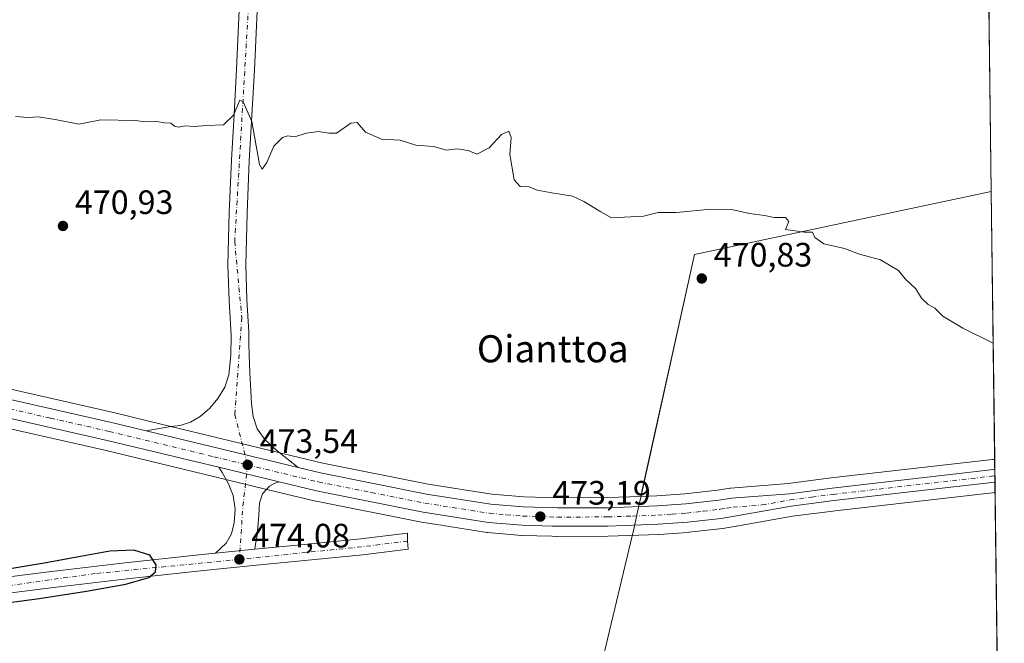
# Model space of a CAD drawing. Units: metres. Extents: x 583290 to 586719, y 4752071 to 4754427.
# Drawn here: x 586428 to 586719, y 4752283 to 4752468 of the extents above; entities that cross this region are included whole.
import ezdxf
from ezdxf.enums import TextEntityAlignment as Align

# ---------------------------------------------------------------- set-up
doc = ezdxf.new("R2010")
doc.units = ezdxf.units.M
doc.header["$MEASUREMENT"] = 0
doc.linetypes.add('DGN Style 4', pattern=[2.6384748266838614, 1.318413404963828, -0.6592067024819142, 0.001648016756204785, -0.6592067024819142])
for name, color, linetype, lineweight in [('Carretera de calzada única Cxs', 7, 'Continuous', 13), ('Carretera de calzada única eje', 7, 'DGN Style 4', 0), ('Comarca CxS', 21, 'Continuous', 0), ('Comunidad Autónoma CxS', 142, 'Continuous', 0), ('Cultivos herbáceos CxS', 92, 'Continuous', 0), ('Cultivos leñosos CxS', 92, 'Continuous', 0), ('Curva de nivel maestra', 30, 'Continuous', 30), ('Curva de nivel normal', 30, 'Continuous', 0), ('Municipio', 91, 'Continuous', 13), ('Municipio CxS', 4, 'Continuous', 0), ('Núcleo urbano CxS', 7, 'Continuous', 0), ('Pista pavimentada Cxs', 135, 'Continuous', 0), ('Pista pavimentada eje', 135, 'DGN Style 4', 0), ('Prado CxS', 92, 'Continuous', 0), ('Provincia CxS', 1, 'Continuous', 0), ('Punto de cota en terreno', 7, 'Continuous', 0), ('Rótulo de punto de cota en terreno', 7, 'Continuous', 0), ('Texto cartográfico', 7, 'Continuous', 0)]:
    doc.layers.add(name, color=color, linetype=linetype, lineweight=lineweight)
doc.styles.add('Style-Arial', font='txt')

# ---------------------------------------------------------------- blocks, each defined once
blk = doc.blocks.new('*U16')
at = {"layer": 'Prado CxS', "color": 92, "linetype": 'Continuous', "lineweight": 0}
blk.add_polyline3d([(586709.5683000004, 4752866.125700001, 458.8693999999959), (586715.2569000004, 4752416.664100001, 468.428899999999), (586627.4570000004, 4752398.0394, 470.0586000000039), (586611.6142999995, 4752326.648600001, 472.2228000000032), (586611.6547999998, 4752326.5033, 472.233699999997), (586601.6709000003, 4752326.149900001, 472.0984000000026), (586586.9499000004, 4752326.090299999, 472.0721000000049), (586576.9502999998, 4752326.396299999, 472.2519999999931), (586567.5072999997, 4752327.1807, 472.1910000000062), (586548.6854999998, 4752330.134299999, 472.4453000000067), (586517.4455000004, 4752336.350500001, 472.5525999999954), (586510.8443999998, 4752337.9463, 472.8098999999929), (586465.9543000003, 4752348.7763, 472.5895000000019), (586455.5938999997, 4752351.281099999, 472.631899999993), (586420.7593, 4752359.1711, 473.0187000000006)], dxfattribs=at)
blk = doc.blocks.new('5PATER')
at = {"layer": 'Cultivos leñosos CxS', "linetype": 'Continuous', "lineweight": 0}
h = blk.add_hatch(color=51, dxfattribs=at)
edge = h.paths.add_edge_path()
edge.add_ellipse((0, 0), major_axis=(-0.1095731443231308, -0.1110710700762829), ratio=0.9994222409660322, start_angle=0, end_angle=360)

msp = doc.modelspace()

# ---------------------------------------------------------------- linework, layer by layer
at = {"layer": 'Carretera de calzada única Cxs', "color": 7, "linetype": 'Continuous', "lineweight": 13, "extrusion": (0.01769496934371316, -0.004269024682333944, 0.999834318018834), "elevation": -9435.413263394608, "flags": 128}
msp.add_lwpolyline([(4757342.644068875, 544320.2619252756), (4757342.644068876, 544366.4475050223)], dxfattribs=at)
msp.add_lwpolyline([(4757342.644068875, 544320.2619252756), (4757342.644068876, 544366.4475050223)], dxfattribs=at)
at = {"layer": 'Carretera de calzada única Cxs', "color": 7, "linetype": 'Continuous', "lineweight": 13, "extrusion": (-0.01243897970674645, 0.003003473531868279, 0.9999181221133051), "elevation": 7451.904982275561, "flags": 128}
msp.add_lwpolyline([(586447.1876231495, 4752334.143603434), (586465.0391653083, 4752329.833583993)], dxfattribs=at)
at = {"layer": 'Carretera de calzada única Cxs', "color": 7, "linetype": 'Continuous', "lineweight": 13, "extrusion": (-0.0002180215775633934, 0.01722050514943063, 0.9998516923369136), "elevation": 82180.72671800191, "flags": 128}
msp.add_lwpolyline([(-646831.7680669064, -4743814.302375271), (-646831.7680669064, -4743810.533914437)], dxfattribs=at)
at = {"layer": 'Carretera de calzada única Cxs', "color": 7, "linetype": 'Continuous', "lineweight": 13}
for points in [[(586498.0301000001, 4752470.0801, 469.2661999999983), (586497.2200999996, 4752452.620100001, 469.6162999999942), (586496.4901000002, 4752439.1801, 470.4355999999971), (586495.7200999996, 4752425.800100001, 470.9180000000051), (586495.0601000004, 4752410.3201, 471.754700000005), (586494.6601, 4752394.950099999, 472.1753999999929), (586495.0201000003, 4752384.7401, 472.7075999999943), (586495.6001000004, 4752375.090100001, 473.6536999999954), (586495.6300999997, 4752371.7401, 473.6834999999992), (586495.6700999998, 4752368.390100001, 474.0725999999996), (586495.8601000002, 4752363.0701, 474.1787999999942), (586496.1700999998, 4752357.7501, 474.0096999999951), (586496.4200999998, 4752353.9101, 474.1993999999977), (586496.8300999999, 4752350.0801, 474.1929999999993), (586498.0201000003, 4752346.460100001, 474.1071999999986), (586500.4501, 4752343.220100001, 474.0200000000041), (586503.9301000005, 4752339.950099999, 473.9051000000036), (586510.1401000004, 4752335.030099999, 474.2219000000041), (586465.2500999998, 4752345.860099999, 475.0626000000047), (586472.5100999996, 4752347.170100001, 476.2890000000043), (586475.2600999996, 4752347.4901, 475.8076000000001), (586478.3101000004, 4752348.420100001, 475.0347000000039), (586481.1501000002, 4752350.110099999, 474.8375999999989), (586484.0301000001, 4752352.550100001, 475.1515999999974), (586486.4200999998, 4752355.4801, 474.4581000000035), (586488.4801000003, 4752358.8201, 474.0997999999963), (586489.7001, 4752362.4101, 473.2213000000047), (586490.3101000004, 4752368.2301, 472.8368000000046), (586490.3701, 4752374.050100001, 472.5733999999939), (586489.7401000002, 4752384.4801, 472.1119000000036), (586489.3701, 4752394.920100001, 471.9511999999959), (586489.7801000001, 4752410.5001, 471.8672999999981), (586490.4401000004, 4752426.0701, 470.8684999999969), (586491.2200999996, 4752439.4801, 470.4584999999934), (586491.9501, 4752452.880100001, 469.7130999999936), (586492.7500999998, 4752470.3301, 469.5578999999998)], [(586465.2500999998, 4752345.860099999, 475.0626000000047), (586472.5100999996, 4752347.170100001, 476.2890000000043), (586475.2600999996, 4752347.4901, 475.8076000000001), (586478.3101000004, 4752348.420100001, 475.0347000000039), (586481.1501000002, 4752350.110099999, 474.8375999999989), (586484.0301000001, 4752352.550100001, 475.1515999999974), (586486.4200999998, 4752355.4801, 474.4581000000035), (586488.4801000003, 4752358.8201, 474.0997999999963), (586489.7001, 4752362.4101, 473.2213000000047), (586490.3101000004, 4752368.2301, 472.8368000000046), (586490.3701, 4752374.050100001, 472.5733999999939), (586489.7401000002, 4752384.4801, 472.1119000000036), (586489.3701, 4752394.920100001, 471.9511999999959), (586489.7801000001, 4752410.5001, 471.8672999999981), (586490.4401000004, 4752426.0701, 470.8684999999969), (586491.2200999996, 4752439.4801, 470.4584999999934), (586491.9501, 4752452.880100001, 469.7130999999936), (586492.7500999998, 4752470.3301, 469.5578999999998)], [(586498.0301000001, 4752470.0801, 469.2661999999983), (586497.2200999996, 4752452.620100001, 469.6162999999942), (586496.4901000002, 4752439.1801, 470.4355999999971), (586495.7200999996, 4752425.800100001, 470.9180000000051), (586495.0601000004, 4752410.3201, 471.754700000005), (586494.6601, 4752394.950099999, 472.1753999999929), (586495.0201000003, 4752384.7401, 472.7075999999943), (586495.6001000004, 4752375.090100001, 473.6536999999954), (586495.6300999997, 4752371.7401, 473.6834999999992), (586495.6700999998, 4752368.390100001, 474.0725999999996), (586495.8601000002, 4752363.0701, 474.1787999999942), (586496.1700999998, 4752357.7501, 474.0096999999951), (586496.4200999998, 4752353.9101, 474.1993999999977), (586496.8300999999, 4752350.0801, 474.1929999999993), (586498.0201000003, 4752346.460100001, 474.1071999999986), (586500.4501, 4752343.220100001, 474.0200000000041), (586503.9301000005, 4752339.950099999, 473.9051000000036), (586510.1401000004, 4752335.030099999, 474.2219000000041)], [(586348.5701000001, 4752363.030099999, 474.7929000000004), (586356.5100999996, 4752363.100099999, 475.0277999999962), (586372.0100999996, 4752362.5101, 480.2565999999933), (586385.0900999998, 4752361.590100001, 490.6918000000006), (586397.7301000003, 4752360.190099999, 475.1454999999987), (586411.0601000004, 4752358.140100001, 474.1631999999955), (586420.1201, 4752356.2401, 474.2167999999947), (586454.9101, 4752348.360099999, 474.3040000000037), (586465.2500999998, 4752345.860099999, 475.0626000000047)], [(586486.6700999998, 4752335.090100001, 473.7268999999943), (586453.6700999998, 4752343.050100001, 473.4731999999931), (586418.9600999998, 4752350.920100001, 474.1998000000021), (586410.0900999998, 4752352.780099999, 474.1171000000032), (586397.0201000003, 4752354.790100001, 476.7213999999949), (586384.6001000004, 4752356.1601, 482.1490000000049), (586371.7100999998, 4752357.0701, 474.0676999999997), (586356.4301000005, 4752357.6501, 473.976999999999), (586346.9001000002, 4752357.5701, 474.0268999999971)], [(586420.1201, 4752356.2401, 474.2167999999947), (586454.9101, 4752348.360099999, 474.3040000000037), (586465.2500999998, 4752345.860099999, 475.0626000000047), (586510.1401000004, 4752335.030099999, 474.2219000000041), (586516.8000999996, 4752333.420100001, 474.188599999994), (586548.1601, 4752327.1801, 473.9214999999967), (586567.1501000002, 4752324.200099999, 473.3386000000028), (586576.7801000001, 4752323.4001, 473.0908999999957), (586586.9101, 4752323.090100001, 473.2841999999946), (586601.7301000003, 4752323.1501, 473.2167000000045), (586616.4200999998, 4752323.670100001, 472.6037000000069), (586624.9001000002, 4752324.280099999, 472.5798999999971), (586634.6201, 4752325.380100001, 472.5449999999983), (586638.4200999998, 4752325.9801, 472.5859000000055), (586655.5100999996, 4752327.290100001, 472.1699999999983), (586668.2100999998, 4752328.970100001, 471.9242999999988), (586715.9200999998, 4752334.4301, 471.118100000007), (586716.2971999999, 4752334.4693, 471.1132000000071), (586716.3448999999, 4752330.7017, 471.1781000000047), (586668.6700999998, 4752325.2401, 472.0016999999935), (586656.0000999998, 4752323.5701, 472.241399999999), (586639.3201000001, 4752320.610099999, 472.5866999999998), (586635.3501000004, 4752319.9801, 472.6606999999931), (586625.4001000002, 4752318.850099999, 472.6714000000065), (586616.7100999998, 4752318.2301, 472.7537000000011), (586601.8400999998, 4752317.700099999, 473.0084999999963), (586586.8400999998, 4752317.640100001, 473.1208000000043), (586585.3601000002, 4752317.690099999, 473.1353999999993), (586576.4801000003, 4752317.960100001, 473.2204000000056), (586566.5100999996, 4752318.790100001, 473.350900000005), (586547.2100999998, 4752321.8101, 473.4082000000053), (586515.6300999997, 4752328.100099999, 474.3220000000001), (586504.5201000003, 4752330.780099999, 473.9618999999948), (586486.6700999998, 4752335.090100001, 473.7268999999943), (586453.6700999998, 4752343.050100001, 473.4731999999931), (586418.9600999998, 4752350.920100001, 474.1998000000021)], [(586510.1401000004, 4752335.030099999, 474.2219000000041), (586516.8000999996, 4752333.420100001, 474.188599999994), (586548.1601, 4752327.1801, 473.9214999999967), (586567.1501000002, 4752324.200099999, 473.3386000000028), (586576.7801000001, 4752323.4001, 473.0908999999957), (586586.9101, 4752323.090100001, 473.2841999999946), (586601.7301000003, 4752323.1501, 473.2167000000045), (586616.4200999998, 4752323.670100001, 472.6037000000069), (586624.9001000002, 4752324.280099999, 472.5798999999971), (586634.6201, 4752325.380100001, 472.5449999999983), (586638.4200999998, 4752325.9801, 472.5859000000055), (586655.5100999996, 4752327.290100001, 472.1699999999983), (586668.2100999998, 4752328.970100001, 471.9242999999988), (586715.9200999998, 4752334.4301, 471.118100000007), (586716.2971999999, 4752334.4693, 471.1132000000071)], [(586716.3448999999, 4752330.7017, 471.1781000000047), (586668.6700999998, 4752325.2401, 472.0016999999935), (586656.0000999998, 4752323.5701, 472.241399999999), (586639.3201000001, 4752320.610099999, 472.5866999999998), (586635.3501000004, 4752319.9801, 472.6606999999931), (586625.4001000002, 4752318.850099999, 472.6714000000065), (586616.7100999998, 4752318.2301, 472.7537000000011), (586601.8400999998, 4752317.700099999, 473.0084999999963), (586586.8400999998, 4752317.640100001, 473.1208000000043), (586585.3601000002, 4752317.690099999, 473.1353999999993), (586576.4801000003, 4752317.960100001, 473.2204000000056), (586566.5100999996, 4752318.790100001, 473.350900000005), (586547.2100999998, 4752321.8101, 473.4082000000053), (586515.6300999997, 4752328.100099999, 474.3220000000001), (586504.5201000003, 4752330.780099999, 473.9618999999948)]]:
    msp.add_polyline3d(points, dxfattribs=at)
at = {"layer": 'Carretera de calzada única eje', "color": 7, "linetype": 'DGN Style 4', "lineweight": 0}
for points in [[(586504.7011000002, 4752733.165300001, 462.9186999999947), (586505.0865000002, 4752731.6807, 462.7958999999974), (586505.0201000003, 4752730.0601, 462.8264000000054), (586504.7301000003, 4752718.1801, 463.1079000000027), (586504.0201000003, 4752658.850099999, 464.7017999999953), (586499.8101000004, 4752549.890100001, 467.0479999999953), (586495.9600999998, 4752479.5601, 469.2983999999997), (586491.4101, 4752401.890100001, 471.6468000000023), (586493.5000999998, 4752379.4001, 472.4928000000073), (586491.4101, 4752350.710100001, 473.1248999999953), (586495.2301000003, 4752335.8201, 473.3888000000007)], [(586328.7401000002, 4752359.5001, 473.9804000000004), (586328.8901000004, 4752359.5101, 473.980899999995), (586347.7301000003, 4752360.300100001, 474.2451000000001), (586352.5000999998, 4752360.340100001, 474.5083000000013), (586356.4700999996, 4752360.370100001, 474.3487000000023), (586364.2200999996, 4752360.0801, 474.857799999998), (586371.8601000002, 4752359.790100001, 476.8282999999938), (586378.3101000004, 4752359.3301, 482.8469999999944), (586384.8400999998, 4752358.870100001, 484.5166999999929), (586391.0601000004, 4752358.190099999, 477.7642000000051), (586397.3800999997, 4752357.4901, 474.2997999999934), (586403.9101, 4752356.4801, 474.3430999999982), (586410.5701000001, 4752355.460100001, 474.0482000000048), (586419.5401, 4752353.5801, 473.9217999999965), (586436.9301000005, 4752349.640100001, 473.9088999999949), (586454.2901, 4752345.700099999, 473.7709000000032), (586485.2301000003, 4752338.2301, 473.4777999999933), (586495.2301000003, 4752335.8201, 473.3888000000007)], [(586495.2301000003, 4752335.8201, 473.3888000000007), (586516.2200999996, 4752330.7601, 474.022100000002), (586531.8901000004, 4752327.640100001, 473.5567000000011), (586547.6801000005, 4752324.4901, 473.6040000000066), (586566.8201000001, 4752321.4901, 473.2550000000047), (586571.8101000004, 4752321.0801, 473.1493000000046), (586576.6300999997, 4752320.6801, 473.1754999999976), (586581.8101000004, 4752320.520099999, 473.1736999999994)], [(586581.8101000004, 4752320.520099999, 473.1736999999994), (586586.8800999997, 4752320.360099999, 473.2027999999991), (586601.7801000001, 4752320.420100001, 473.1244000000006), (586609.1300999997, 4752320.6801, 472.7978000000003), (586616.5601000004, 4752320.950099999, 472.6987999999984), (586620.8101000004, 4752321.2501, 472.6509999999981), (586625.1501000002, 4752321.5601, 472.6181999999972), (586630.0100999996, 4752322.110099999, 472.5659000000014), (586634.9801000003, 4752322.6801, 472.4940999999963), (586636.9700999996, 4752322.9901, 472.4951000000001), (586638.8701, 4752323.290100001, 472.4716000000044), (586647.4101, 4752323.950099999, 472.3064000000013), (586655.7500999998, 4752325.4301, 472.2051999999967), (586662.0900999998, 4752326.2601, 472.0994000000064), (586668.4401000004, 4752327.100099999, 471.9651000000013), (586716.1300999997, 4752332.5601, 471.1604999999981), (586716.3211000003, 4752332.58, 471.1570000000065)]]:
    msp.add_polyline3d(points, dxfattribs=at)
at = {"layer": 'Comarca CxS', "color": 21, "linetype": 'Continuous', "lineweight": 0, "flags": 128}
msp.add_lwpolyline([(584087.9716002687, 4752080.495023252), (583318.2500006345, 4752070.979982438), (583298.0905999999, 4753729.487100001), (583290.130000636, 4754384.399982415), (585643.5010920161, 4754413.501377154), (586689.8200006605, 4754426.439982414), (586689.9233735772, 4754418.272462942), (586701.8682000011, 4753474.506599999), (586715.2569003998, 4752416.664278966), (586719.1000006594, 4752113.01998244), (586597.6763219619, 4752111.518989614), (586110.9651786933, 4752105.502453613), (584136.2441897304, 4752081.091741751), (584127.4758046239, 4752080.983347128), (584126.9914999988, 4752080.9774)], close=True, dxfattribs=at)
at = {"layer": 'Comunidad Autónoma CxS', "color": 142, "linetype": 'Continuous', "lineweight": 0, "flags": 128}
msp.add_lwpolyline([(584087.9716002687, 4752080.495023252), (583318.2500006345, 4752070.979982438), (583298.0905999999, 4753729.487100001), (583290.130000636, 4754384.399982415), (585643.5010920161, 4754413.501377154), (586689.8200006605, 4754426.439982414), (586689.9233735772, 4754418.272462942), (586701.8682000011, 4753474.506599999), (586715.2569003998, 4752416.664278966), (586719.1000006594, 4752113.01998244), (586597.6763219619, 4752111.518989614), (586110.9651786933, 4752105.502453613), (584136.2441897304, 4752081.091741751), (584127.4758046239, 4752080.983347128), (584126.9914999988, 4752080.9774)], close=True, dxfattribs=at)
at = {"layer": 'Cultivos herbáceos CxS', "color": 92, "linetype": 'Continuous', "lineweight": 0, "extrusion": (-0.000288617822975423, 0.02280384592794214, 0.9997399168336968), "elevation": 108673.036421647, "flags": 128}
msp.add_lwpolyline([(-646812.6119692088, -4743277.178601083), (-646812.6119692088, -4743137.511593807)], dxfattribs=at)
at = {"layer": 'Cultivos herbáceos CxS', "color": 92, "linetype": 'Continuous', "lineweight": 0}
for points in [[(586418.3205000004, 4752347.9889, 473.2786000000052), (586452.9867000004, 4752340.128900001, 473.1512999999978), (586485.9663000006, 4752332.173900001, 473.1650999999983), (586503.8163000002, 4752327.8639, 473.313599999994), (586514.9265000002, 4752325.183700001, 473.1585000000051), (586515.0440999996, 4752325.1579, 473.1573000000063), (586546.6240999997, 4752318.867900001, 473.4496000000072), (586546.7176999999, 4752318.8509, 473.449099999998), (586550.6217, 4752318.239900001, 473.4784999999974), (586565.4067000002, 4752315.926100001, 473.3013000000064), (586566.0469000004, 4752315.826099999, 473.2862000000023), (586566.2613000004, 4752315.8005, 473.2810000000027), (586576.2313000001, 4752314.9705, 473.0366000000067), (586576.3888999998, 4752314.9615, 473.0341000000044), (586585.2638999998, 4752314.6917, 473.001099999994), (586586.7386999996, 4752314.641899999, 472.9906999999948), (586586.8460999997, 4752314.640100001, 472.9900000000052), (586601.8520999998, 4752314.700099999, 472.867499999993), (586601.9469, 4752314.702099999, 472.8674000000028), (586616.8169, 4752315.232100001, 472.7311000000045), (586616.9234999996, 4752315.237700001, 472.7292000000016), (586625.6135, 4752315.8577, 472.6190000000061), (586625.7386999996, 4752315.8693, 472.6174000000028), (586635.6886999998, 4752316.999299999, 472.4651000000013), (586635.8202999998, 4752317.017100001, 472.4627000000037), (586639.7903000005, 4752317.647100001, 472.3867000000028), (586639.8426999999, 4752317.655900001, 472.3855999999942), (586656.4584999997, 4752320.604499999, 472.1156999999948), (586668.3375000004, 4752322.170299999, 471.9146999999939), (586669.0368999997, 4752322.262499999, 471.905700000003), (586716.3831000002, 4752327.686600001, 471.1474000000017), (586718.1502, 4752188.067100001, 474.3325999999943)], [(586716.3831000002, 4752327.686600001, 471.1474000000017), (586669.0368999997, 4752322.262499999, 471.905700000003), (586668.3375000004, 4752322.170299999, 471.9146999999939), (586656.4584999997, 4752320.604499999, 472.1156999999948), (586639.8426999999, 4752317.655900001, 472.3855999999942), (586639.7903000005, 4752317.647100001, 472.3867000000028), (586635.8202999998, 4752317.017100001, 472.4627000000037), (586635.6886999998, 4752316.999299999, 472.4651000000013), (586625.7386999996, 4752315.8693, 472.6174000000028), (586625.6135, 4752315.8577, 472.6190000000061), (586616.9234999996, 4752315.237700001, 472.7292000000016), (586616.8169, 4752315.232100001, 472.7311000000045), (586601.9469, 4752314.702099999, 472.8674000000028), (586601.8520999998, 4752314.700099999, 472.867499999993), (586586.8460999997, 4752314.640100001, 472.9900000000052), (586586.7386999996, 4752314.641899999, 472.9906999999948), (586585.2638999998, 4752314.6917, 473.001099999994), (586576.3888999998, 4752314.9615, 473.0341000000044), (586576.2313000001, 4752314.9705, 473.0366000000067), (586566.2613000004, 4752315.8005, 473.2810000000027), (586566.0469000004, 4752315.826099999, 473.2862000000023), (586565.4067000002, 4752315.926100001, 473.3013000000064), (586550.6217, 4752318.239900001, 473.4784999999974), (586546.7176999999, 4752318.8509, 473.449099999998), (586546.6240999997, 4752318.867900001, 473.4496000000072), (586515.0440999996, 4752325.1579, 473.1573000000063), (586514.9265000002, 4752325.183700001, 473.1585000000051), (586503.8163000002, 4752327.8639, 473.313599999994), (586485.9663000006, 4752332.173900001, 473.1650999999983), (586452.9867000004, 4752340.128900001, 473.1512999999978), (586418.3205000004, 4752347.9889, 473.2786000000052)]]:
    msp.add_polyline3d(points, dxfattribs=at)
at = {"layer": 'Curva de nivel maestra', "color": 30, "linetype": 'Continuous', "lineweight": 30, "elevation": 475, "flags": 128}
msp.add_lwpolyline([(586418.7599999999, 4752294.3101), (586433.5999999996, 4752296.270099999), (586447.5499999998, 4752298.420100001), (586459.1600000003, 4752300.4801), (586465.9800000004, 4752302.520099999), (586468, 4752304.1501), (586468.1600000003, 4752306.280099999), (586466.2699999996, 4752309.100099999), (586461.5999999996, 4752310.600099999), (586454.5099999999, 4752310.280099999), (586445.75, 4752308.7601), (586435.6399999997, 4752306.840100001), (586424.4299999997, 4752304.940099999)], dxfattribs=at)
at = {"layer": 'Curva de nivel normal', "color": 30, "linetype": 'Continuous', "lineweight": 0, "elevation": 470, "flags": 128}
msp.add_lwpolyline([(586715.8240999999, 4752371.8533), (586706.8700000001, 4752376.220000001), (586700.8700000001, 4752379.789999999), (586698.5300000003, 4752382.15), (586696.6200000001, 4752383.25), (586694.6100000005, 4752385.16), (586692.9199999999, 4752387.91), (586689.7999999998, 4752390.82), (586687.75, 4752393.350000001), (586682.5, 4752396.51), (586676.2999999998, 4752398.140000001), (586671.8300000001, 4752399.800000001), (586665.6699999999, 4752401.180000001), (586663.0199999996, 4752403.039999999), (586662.4000000004, 4752404.66), (586659.9600000001, 4752404.630000001), (586654.3700000001, 4752405.480000001), (586655.3300000001, 4752407.779999999), (586654.3799999999, 4752409.02), (586651.0499999998, 4752409.029999999), (586648.1600000003, 4752409.619999999), (586643.7000000002, 4752410.17), (586638.8799999999, 4752411.230000001), (586632.2800000003, 4752411.460000001), (586622.1399999997, 4752410.439999999), (586616.6699999999, 4752410.51), (586612.3799999999, 4752409.4), (586602.9100000003, 4752408.92), (586599.7100000001, 4752410.640000001), (586594.6699999999, 4752413.74), (586591.3799999999, 4752415.310000001), (586585.2400000002, 4752416.26), (586580.8600000005, 4752417.119999999), (586578.4900000002, 4752418.109999999), (586575.8799999999, 4752418.130000001), (586574.1200000001, 4752420.140000001), (586572.79, 4752427.65), (586573.2000000002, 4752432.609999999), (586572.4900000002, 4752434.57), (586570.3399999999, 4752433.57), (586566.6699999999, 4752429.57), (586563, 4752427.689999999), (586560.4299999997, 4752428.779999999), (586557.2699999996, 4752429.289999999), (586554.0199999996, 4752428.92), (586550.2300000004, 4752429.949999999), (586545, 4752430.380000001), (586540.3399999999, 4752431.82), (586534.8399999999, 4752432.130000001), (586530.1200000001, 4752434.24), (586527.5999999996, 4752437.060000001), (586525.7800000003, 4752436.890000001), (586521.5, 4752433.960000001), (586519.2699999996, 4752433.960000001), (586516.2400000002, 4752434.430000001), (586512.5999999996, 4752433.890000001), (586509.0599999996, 4752432.9), (586507.1200000001, 4752433.17), (586505.5599999996, 4752432.67), (586502.9500000002, 4752430.050000001), (586500.9500000002, 4752425.230000001), (586499.4900000002, 4752423.32), (586498.7400000002, 4752424.640000001), (586496.4800000004, 4752437.4), (586493.9000000004, 4752443.24), (586492.9400000004, 4752443.689999999), (586491.0499999998, 4752439.300000001), (586488.0999999996, 4752436.390000001), (586483.1100000005, 4752436.220000001), (586479.4199999999, 4752435.9), (586476.7800000003, 4752436.07), (586474.8200000003, 4752435.710000001), (586473.5800000001, 4752436.050000001), (586472.4800000004, 4752436.91), (586470.6699999999, 4752436.949999999), (586468.3399999999, 4752437.369999999), (586465, 4752437.26), (586462, 4752437.680000001), (586451.79, 4752437.91), (586445.25, 4752436.600000001), (586438.2999999998, 4752437.980000001), (586433.2199999997, 4752438.800000001), (586430.3399999999, 4752438.57), (586426.5599999996, 4752438.880000001)], dxfattribs=at)
at = {"layer": 'Municipio', "color": 91, "linetype": 'Continuous', "lineweight": 13, "flags": 128}
msp.add_lwpolyline([(586597.6763219611, 4752111.518989615), (586590.2719999996, 4752113.403), (586588.3249999991, 4752113.898), (586588.4519999981, 4752117.140000001), (586590.0219999994, 4752157.341000002), (586590.0479999988, 4752158.019000002), (586590.0839999994, 4752168.179000001), (586590.2150000001, 4752170.066000001), (586591.2429999985, 4752184.927000001), (586591.1500000005, 4752187.087), (586591.2419999997, 4752187.933999998), (586591.5230000002, 4752190.511999998), (586591.8959999997, 4752193.934999999), (586591.7440000002, 4752200.288000001), (586591.8720000001, 4752201.742000002), (586597.6509999993, 4752267.264), (586608.5379999982, 4752312.730000002), (586609.5019999989, 4752316.755000002), (586610.8779999985, 4752323.340000001), (586611.6139999988, 4752326.653000002), (586612.0029999989, 4752328.407999998), (586627.4559999993, 4752398.039000002), (586715.256900399, 4752416.664278967)], dxfattribs=at)
msp.add_lwpolyline([(586597.6763219611, 4752111.518989615), (586590.2719999996, 4752113.403), (586588.3249999991, 4752113.898), (586588.4519999981, 4752117.140000001), (586590.0219999994, 4752157.341000002), (586590.0479999988, 4752158.019000002), (586590.0839999994, 4752168.179000001), (586590.2150000001, 4752170.066000001), (586591.2429999985, 4752184.927000001), (586591.1500000005, 4752187.087), (586591.2419999997, 4752187.933999998), (586591.5230000002, 4752190.511999998), (586591.8959999997, 4752193.934999999), (586591.7440000002, 4752200.288000001), (586591.8720000001, 4752201.742000002), (586597.6509999993, 4752267.264), (586608.5379999982, 4752312.730000002), (586609.5019999989, 4752316.755000002), (586610.8779999985, 4752323.340000001), (586611.6139999988, 4752326.653000002), (586612.0029999989, 4752328.407999998), (586627.4559999993, 4752398.039000002), (586715.256900399, 4752416.664278967)], dxfattribs=at)
at = {"layer": 'Municipio CxS', "color": 4, "linetype": 'Continuous', "lineweight": 0, "flags": 128}
msp.add_lwpolyline([(586701.8682000011, 4753474.506599999), (586715.2569003998, 4752416.664278966), (586627.4560000001, 4752398.039000001), (586612.0029999998, 4752328.408), (586611.6139999996, 4752326.653000001), (586610.8779999993, 4752323.34), (586609.5019999997, 4752316.755000001), (586608.5379999991, 4752312.730000001), (586597.6510000001, 4752267.264000001)], dxfattribs=at)
msp.add_lwpolyline([(586597.6763219619, 4752111.518989614), (586590.2720000005, 4752113.403000001), (586588.3250000001, 4752113.897999999), (586588.4519999989, 4752117.140000001), (586590.0220000001, 4752157.341000001), (586590.0479999996, 4752158.019), (586590.0840000003, 4752168.179), (586590.2150000009, 4752170.066000001), (586591.2429999993, 4752184.927), (586591.1500000014, 4752187.086999999), (586591.2420000006, 4752187.933999999), (586591.523000001, 4752190.511999999), (586591.8960000006, 4752193.935), (586591.744000001, 4752200.288000001), (586591.8720000009, 4752201.742000001), (586597.6510000001, 4752267.264000001), (586608.5379999991, 4752312.730000001), (586609.5019999997, 4752316.755000001), (586610.8779999993, 4752323.34), (586611.6139999996, 4752326.653000001), (586612.0029999998, 4752328.408), (586627.4560000001, 4752398.039000001), (586715.2569003998, 4752416.664278966), (586719.1000006594, 4752113.01998244)], close=True, dxfattribs=at)
at = {"layer": 'Núcleo urbano CxS', "color": 7, "linetype": 'Continuous', "lineweight": 0, "extrusion": (-0.0007563529707543053, 0.05964100527336885, 0.9982196043056687), "elevation": 283460.3927799643, "flags": 128}
msp.add_lwpolyline([(-646932.2468048953, -4736040.18163661), (-646932.2468048953, -4736037.163821492)], dxfattribs=at)
at = {"layer": 'Núcleo urbano CxS', "color": 7, "linetype": 'Continuous', "lineweight": 0, "extrusion": (-0.0007564756619268573, 0.05979955837935944, 0.9982101184431094), "elevation": 284213.8137181135, "flags": 128}
msp.add_lwpolyline([(-646782.4728182612, -4736012.466651267), (-646782.4728182612, -4736010.573812145)], dxfattribs=at)
at = {"layer": 'Núcleo urbano CxS', "color": 7, "linetype": 'Continuous', "lineweight": 0, "extrusion": (-0.0001282803704592035, 0.01016662539125113, 0.9999483103002378), "elevation": 48711.00053724852, "flags": 128}
msp.add_lwpolyline([(586716.3767085614, 4752082.948144129), (586716.4004110113, 4752081.069747049)], dxfattribs=at)
at = {"layer": 'Núcleo urbano CxS', "color": 7, "linetype": 'Continuous', "lineweight": 0, "extrusion": (-0.0001020898087125122, 0.008057879056118272, 0.9999675295542291), "elevation": 38704.91607199007, "flags": 128}
msp.add_lwpolyline([(586716.3898407547, 4752173.102581276), (586716.4280432357, 4752170.087383387)], dxfattribs=at)
at = {"layer": 'Núcleo urbano CxS', "color": 7, "linetype": 'Continuous', "lineweight": 0}
for points in [[(586420.7593, 4752359.1711, 473.0187000000006), (586455.5938999997, 4752351.281099999, 472.631899999993), (586465.9543000003, 4752348.7763, 472.5895000000019), (586510.8443999998, 4752337.9463, 472.8098999999929), (586517.4455000004, 4752336.350500001, 472.5525999999954), (586548.6854999998, 4752330.134299999, 472.4453000000067), (586567.5072999997, 4752327.1807, 472.1910000000062), (586576.9502999998, 4752326.396299999, 472.2519999999931), (586586.9499000004, 4752326.090299999, 472.0721000000049), (586601.6709000003, 4752326.149900001, 472.0984000000026), (586611.6547999998, 4752326.5033, 472.233699999997), (586616.2593, 4752326.666300001, 472.1848999999929), (586624.6237000005, 4752327.267899999, 472.0721999999951), (586634.2172999998, 4752328.353700001, 472.0601000000024), (586637.9523, 4752328.943499999, 472.0458999999974), (586638.1908999998, 4752328.9713, 472.0445999999939), (586655.1984999999, 4752330.2751, 471.9170000000013), (586667.8428999997, 4752331.9475, 471.6986999999936), (586715.5944999997, 4752337.4123, 470.8359999999957), (586715.9870999996, 4752337.453299999, 470.8212000000058), (586716.2591000004, 4752337.4816, 470.8108000000066), (586716.3831000002, 4752327.686600001, 471.1474000000017), (586669.0368999997, 4752322.262499999, 471.905700000003), (586668.3375000004, 4752322.170299999, 471.9146999999939), (586656.4584999997, 4752320.604499999, 472.1156999999948), (586639.8426999999, 4752317.655900001, 472.3855999999942), (586639.7903000005, 4752317.647100001, 472.3867000000028), (586635.8202999998, 4752317.017100001, 472.4627000000037), (586635.6886999998, 4752316.999299999, 472.4651000000013), (586625.7386999996, 4752315.8693, 472.6174000000028), (586625.6135, 4752315.8577, 472.6190000000061), (586616.9234999996, 4752315.237700001, 472.7292000000016), (586616.8169, 4752315.232100001, 472.7311000000045), (586601.9469, 4752314.702099999, 472.8674000000028), (586601.8520999998, 4752314.700099999, 472.867499999993), (586586.8460999997, 4752314.640100001, 472.9900000000052), (586586.7386999996, 4752314.641899999, 472.9906999999948), (586585.2638999998, 4752314.6917, 473.001099999994), (586576.3888999998, 4752314.9615, 473.0341000000044), (586576.2313000001, 4752314.9705, 473.0366000000067), (586566.2613000004, 4752315.8005, 473.2810000000027), (586566.0469000004, 4752315.826099999, 473.2862000000023), (586565.4067000002, 4752315.926100001, 473.3013000000064), (586550.6217, 4752318.239900001, 473.4784999999974), (586546.7176999999, 4752318.8509, 473.449099999998), (586546.6240999997, 4752318.867900001, 473.4496000000072), (586515.0440999996, 4752325.1579, 473.1573000000063), (586514.9265000002, 4752325.183700001, 473.1585000000051), (586503.8163000002, 4752327.8639, 473.313599999994), (586485.9663000006, 4752332.173900001, 473.1650999999983), (586452.9867000004, 4752340.128900001, 473.1512999999978), (586418.3205000004, 4752347.9889, 473.2786000000052)], [(586420.7593, 4752359.1711, 473.0187000000006), (586455.5938999997, 4752351.281099999, 472.631899999993), (586465.9543000003, 4752348.7763, 472.5895000000019), (586510.8443999998, 4752337.9463, 472.8098999999929), (586517.4455000004, 4752336.350500001, 472.5525999999954), (586548.6854999998, 4752330.134299999, 472.4453000000067), (586567.5072999997, 4752327.1807, 472.1910000000062), (586576.9502999998, 4752326.396299999, 472.2519999999931), (586586.9499000004, 4752326.090299999, 472.0721000000049), (586601.6709000003, 4752326.149900001, 472.0984000000026), (586611.6547999998, 4752326.5033, 472.233699999997)], [(586716.3831000002, 4752327.686600001, 471.1474000000017), (586669.0368999997, 4752322.262499999, 471.905700000003), (586668.3375000004, 4752322.170299999, 471.9146999999939), (586656.4584999997, 4752320.604499999, 472.1156999999948), (586639.8426999999, 4752317.655900001, 472.3855999999942), (586639.7903000005, 4752317.647100001, 472.3867000000028), (586635.8202999998, 4752317.017100001, 472.4627000000037), (586635.6886999998, 4752316.999299999, 472.4651000000013), (586625.7386999996, 4752315.8693, 472.6174000000028), (586625.6135, 4752315.8577, 472.6190000000061), (586616.9234999996, 4752315.237700001, 472.7292000000016), (586616.8169, 4752315.232100001, 472.7311000000045), (586601.9469, 4752314.702099999, 472.8674000000028), (586601.8520999998, 4752314.700099999, 472.867499999993), (586586.8460999997, 4752314.640100001, 472.9900000000052), (586586.7386999996, 4752314.641899999, 472.9906999999948), (586585.2638999998, 4752314.6917, 473.001099999994), (586576.3888999998, 4752314.9615, 473.0341000000044), (586576.2313000001, 4752314.9705, 473.0366000000067), (586566.2613000004, 4752315.8005, 473.2810000000027), (586566.0469000004, 4752315.826099999, 473.2862000000023), (586565.4067000002, 4752315.926100001, 473.3013000000064), (586550.6217, 4752318.239900001, 473.4784999999974), (586546.7176999999, 4752318.8509, 473.449099999998), (586546.6240999997, 4752318.867900001, 473.4496000000072), (586515.0440999996, 4752325.1579, 473.1573000000063), (586514.9265000002, 4752325.183700001, 473.1585000000051), (586503.8163000002, 4752327.8639, 473.313599999994), (586485.9663000006, 4752332.173900001, 473.1650999999983), (586452.9867000004, 4752340.128900001, 473.1512999999978), (586418.3205000004, 4752347.9889, 473.2786000000052)], [(586716.2591000004, 4752337.4816, 470.8108000000066), (586715.9870999996, 4752337.453299999, 470.8212000000058), (586715.5944999997, 4752337.4123, 470.8359999999957), (586667.8428999997, 4752331.9475, 471.6986999999936), (586655.1984999999, 4752330.2751, 471.9170000000013), (586638.1908999998, 4752328.9713, 472.0445999999939), (586637.9523, 4752328.943499999, 472.0458999999974), (586634.2172999998, 4752328.353700001, 472.0601000000024), (586624.6237000005, 4752327.267899999, 472.0721999999951), (586616.2593, 4752326.666300001, 472.1848999999929), (586611.6547999998, 4752326.5033, 472.233699999997)]]:
    msp.add_polyline3d(points, dxfattribs=at)
at = {"layer": 'Pista pavimentada Cxs', "color": 135, "linetype": 'Continuous', "lineweight": 0, "extrusion": (-0.01243897970674645, 0.003003473531868279, 0.9999181221133051), "elevation": 7451.904982275561, "flags": 128}
msp.add_lwpolyline([(586447.1876231495, 4752334.143603434), (586465.0391653083, 4752329.833583993)], dxfattribs=at)
at = {"layer": 'Pista pavimentada Cxs', "color": 135, "linetype": 'Continuous', "lineweight": 0, "extrusion": (0.1044329310221454, -0.9862052997245597, 0.1284245681842653), "elevation": -4625443.652413586, "flags": 128}
msp.add_lwpolyline([(1083666.547151295, 599459.1666434662), (1083677.248507247, 599458.5644569282), (1083678.20375572, 599458.5598185188)], dxfattribs=at)
msp.add_lwpolyline([(1083666.547151295, 599459.1666434662), (1083677.248507247, 599458.5644569282), (1083678.20375572, 599458.5598185188)], dxfattribs=at)
at = {"layer": 'Pista pavimentada Cxs', "color": 135, "linetype": 'Continuous', "lineweight": 0}
msp.add_polyline3d([(586504.5201000003, 4752330.780099999, 473.9618999999948), (586503.2901, 4752330.440099999, 473.9689000000071), (586501.6700999998, 4752329.5001, 474.0117999999929), (586499.6801000005, 4752327.2501, 473.9946000000054), (586498.7600999996, 4752324.550100001, 474.1215999999986), (586498.5100999996, 4752320.9001, 474.3804999999993), (586498.2500999998, 4752317.2501, 474.4603000000062), (586497.9101, 4752314.470100001, 474.1992999999929), (586497.5100999996, 4752311.7301, 473.9602000000014), (586497.3701, 4752310.870100001, 474.0075999999972), (586496.4200999998, 4752310.770099999, 474.0121999999974), (586485.7701000003, 4752309.720100001, 474.6094000000012), (586487.3300999999, 4752311.210100001, 474.4429999999993), (586488.9001000002, 4752312.700099999, 474.2804999999935), (586490.4901000002, 4752315.440099999, 473.9992000000057), (586491.2001, 4752318.640100001, 473.8423000000039), (586491.5100999996, 4752322.6801, 473.6803999999975), (586490.9200999998, 4752326.710100001, 473.6684999999998), (586489.6101000002, 4752330.2401, 473.6361999999936), (586487.7001, 4752333.5801, 473.5829999999987), (586486.6700999998, 4752335.090100001, 473.7268999999943)], close=True, dxfattribs=at)
for points in [[(586485.7701000003, 4752309.720100001, 474.6094000000012), (586487.3300999999, 4752311.210100001, 474.4429999999993), (586488.9001000002, 4752312.700099999, 474.2804999999935), (586490.4901000002, 4752315.440099999, 473.9992000000057), (586491.2001, 4752318.640100001, 473.8423000000039), (586491.5100999996, 4752322.6801, 473.6803999999975), (586490.9200999998, 4752326.710100001, 473.6684999999998), (586489.6101000002, 4752330.2401, 473.6361999999936), (586487.7001, 4752333.5801, 473.5829999999987), (586486.6700999998, 4752335.090100001, 473.7268999999943)], [(586504.5201000003, 4752330.780099999, 473.9618999999948), (586503.2901, 4752330.440099999, 473.9689000000071), (586501.6700999998, 4752329.5001, 474.0117999999929), (586499.6801000005, 4752327.2501, 473.9946000000054), (586498.7600999996, 4752324.550100001, 474.1215999999986), (586498.5100999996, 4752320.9001, 474.3804999999993), (586498.2500999998, 4752317.2501, 474.4603000000062), (586497.9101, 4752314.470100001, 474.1992999999929), (586497.5100999996, 4752311.7301, 473.9602000000014), (586497.3701, 4752310.870100001, 474.0075999999972)], [(586417.5201000003, 4752301.770099999, 485.5025000000023), (586437.2500999998, 4752304.2501, 476.3126000000047), (586459.0301000001, 4752306.800100001, 479.3702999999951), (586480.8300999999, 4752309.220100001, 475.0344000000041), (586485.7701000003, 4752309.720100001, 474.6094000000012), (586496.4200999998, 4752310.770099999, 474.0121999999974), (586497.3701, 4752310.870100001, 474.0075999999972), (586511.9600999998, 4752312.300100001, 477.0285000000004), (586528.7600999996, 4752313.960100001, 475.554099999994), (586542.5195000004, 4752315.606899999, 474.1726999999955), (586542.5394000001, 4752313.278999999, 474.4839999999967), (586542.7193, 4752310.845100001, 474.860400000005), (586529.2801000001, 4752309.2301, 474.6042000000016), (586496.8800999997, 4752306.040100001, 474.7214999999997), (586481.3201000001, 4752304.5001, 474.5598000000027), (586459.5701000001, 4752302.0701, 475.9792000000016), (586437.8201000001, 4752299.530099999, 475.042300000001), (586418.1300999997, 4752297.0601, 481.0913)], [(586497.3701, 4752310.870100001, 474.0075999999972), (586511.9600999998, 4752312.300100001, 477.0285000000004), (586528.7600999996, 4752313.960100001, 475.554099999994), (586542.5195000004, 4752315.606899999, 474.1726999999955), (586542.5394000001, 4752313.278999999, 474.4839999999967), (586542.7193, 4752310.845100001, 474.860400000005), (586529.2801000001, 4752309.2301, 474.6042000000016), (586496.8800999997, 4752306.040100001, 474.7214999999997), (586481.3201000001, 4752304.5001, 474.5598000000027), (586459.5701000001, 4752302.0701, 475.9792000000016), (586437.8201000001, 4752299.530099999, 475.042300000001), (586418.1300999997, 4752297.0601, 481.0913)], [(586364.1201, 4752300.8201, 476.4232000000048), (586367.2901, 4752298.6801, 476.6107000000048), (586369.6700999998, 4752297.3201, 476.1370000000024), (586372.2401000002, 4752296.170100001, 476.2336000000069), (586376.7801000001, 4752295.620100001, 476.2066999999952), (586386.9001000002, 4752296.670100001, 476.5619000000006), (586397.6201, 4752299.090100001, 493.038400000005), (586417.5201000003, 4752301.770099999, 485.5025000000023), (586437.2500999998, 4752304.2501, 476.3126000000047), (586459.0301000001, 4752306.800100001, 479.3702999999951), (586480.8300999999, 4752309.220100001, 475.0344000000041), (586485.7701000003, 4752309.720100001, 474.6094000000012)]]:
    msp.add_polyline3d(points, dxfattribs=at)
at = {"layer": 'Pista pavimentada eje', "color": 135, "linetype": 'DGN Style 4', "lineweight": 0, "extrusion": (-0.01133333498481687, 0.02834799656395146, 0.99953386466339), "elevation": 128545.4207259701, "flags": 128}
msp.add_lwpolyline([(-2308772.313783326, -4193056.057811596), (-2308766.477452565, -4193045.225683192), (-2308759.659399477, -4193030.993570125)], dxfattribs=at)
at = {"layer": 'Pista pavimentada eje', "color": 135, "linetype": 'DGN Style 4', "lineweight": 0, "extrusion": (-0.1066144911869771, 0.9642085581269202, 0.2427657445022828), "elevation": 4519802.388575871, "flags": 128}
msp.add_lwpolyline([(-1105279.293360682, -1130600.694017367), (-1105266.856381586, -1130599.856668012), (-1105229.23993329, -1130601.034193764)], dxfattribs=at)
at = {"layer": 'Pista pavimentada eje', "color": 135, "linetype": 'DGN Style 4', "lineweight": 0}
msp.add_polyline3d([(586492.7801000001, 4752307.860099999, 474.153999999995), (586450.1201, 4752303.670100001, 477.456600000005), (586389.9801000003, 4752295.270099999, 479.2964000000065), (586378.7901, 4752291.0801, 475.9054999999935), (586372.4901000002, 4752288.9801, 475.8616000000038)], dxfattribs=at)
at = {"layer": 'Prado CxS', "color": 92, "linetype": 'Continuous', "lineweight": 0, "extrusion": (-0.0002690885794976782, 0.02126056629221669, 0.9997739324028561), "elevation": 101349.5141636887, "flags": 128}
msp.add_lwpolyline([(-646813.3571161833, -4743977.813379818), (-646813.3571161833, -4743528.214141359)], dxfattribs=at)
at = {"layer": 'Prado CxS', "color": 92, "linetype": 'Continuous', "lineweight": 0, "extrusion": (0.01272436626731254, 0.02747719973752701, 0.9995414418610563), "elevation": 138516.8976914342, "flags": 128}
msp.add_lwpolyline([(1464647.636296275, -4556898.016455896), (1464719.481578279, -4556844.196262046), (1464703.85798072, -4556772.724418437), (1464703.760172516, -4556772.609311183)], dxfattribs=at)
msp.add_lwpolyline([(1464647.636296275, -4556898.016455896), (1464719.481578279, -4556844.196262046), (1464703.85798072, -4556772.724418437), (1464703.760172516, -4556772.609311183)], dxfattribs=at)
at = {"layer": 'Prado CxS', "color": 92, "linetype": 'Continuous', "lineweight": 0, "extrusion": (-0.0003804601261835072, 0.03006269036100635, 0.9995479427713063), "elevation": 143115.4260219807, "flags": 128}
msp.add_lwpolyline([(-646807.9470471062, -4742452.59499676), (-646807.9470471062, -4742373.370241824)], dxfattribs=at)
at = {"layer": 'Prado CxS', "color": 92, "linetype": 'Continuous', "lineweight": 0}
msp.add_polyline3d([(586716.2591000004, 4752337.4816, 470.8108000000066), (586715.9870999996, 4752337.453299999, 470.8212000000058), (586715.5944999997, 4752337.4123, 470.8359999999957), (586667.8428999997, 4752331.9475, 471.6986999999936), (586655.1984999999, 4752330.2751, 471.9170000000013), (586638.1908999998, 4752328.9713, 472.0445999999939), (586637.9523, 4752328.943499999, 472.0458999999974), (586634.2172999998, 4752328.353700001, 472.0601000000024), (586624.6237000005, 4752327.267899999, 472.0721999999951), (586616.2593, 4752326.666300001, 472.1848999999929), (586611.6547999998, 4752326.5033, 472.233699999997), (586611.6142999995, 4752326.648600001, 472.2228000000032), (586627.4570000004, 4752398.0394, 470.0586000000039), (586715.2569000004, 4752416.664100001, 468.428899999999)], close=True, dxfattribs=at)
for points in [[(586420.7593, 4752359.1711, 473.0187000000006), (586455.5938999997, 4752351.281099999, 472.631899999993), (586465.9543000003, 4752348.7763, 472.5895000000019), (586510.8443999998, 4752337.9463, 472.8098999999929), (586517.4455000004, 4752336.350500001, 472.5525999999954), (586548.6854999998, 4752330.134299999, 472.4453000000067), (586567.5072999997, 4752327.1807, 472.1910000000062), (586576.9502999998, 4752326.396299999, 472.2519999999931), (586586.9499000004, 4752326.090299999, 472.0721000000049), (586601.6709000003, 4752326.149900001, 472.0984000000026), (586611.6547999998, 4752326.5033, 472.233699999997)], [(586716.2591000004, 4752337.4816, 470.8108000000066), (586715.9870999996, 4752337.453299999, 470.8212000000058), (586715.5944999997, 4752337.4123, 470.8359999999957), (586667.8428999997, 4752331.9475, 471.6986999999936), (586655.1984999999, 4752330.2751, 471.9170000000013), (586638.1908999998, 4752328.9713, 472.0445999999939), (586637.9523, 4752328.943499999, 472.0458999999974), (586634.2172999998, 4752328.353700001, 472.0601000000024), (586624.6237000005, 4752327.267899999, 472.0721999999951), (586616.2593, 4752326.666300001, 472.1848999999929), (586611.6547999998, 4752326.5033, 472.233699999997)]]:
    msp.add_polyline3d(points, dxfattribs=at)
at = {"layer": 'Provincia CxS', "color": 1, "linetype": 'Continuous', "lineweight": 0, "flags": 128}
msp.add_lwpolyline([(584087.9716002687, 4752080.495023252), (583318.2500006345, 4752070.979982438), (583298.0905999999, 4753729.487100001), (583290.130000636, 4754384.399982415), (585643.5010920161, 4754413.501377154), (586689.8200006605, 4754426.439982414), (586689.9233735772, 4754418.272462942), (586701.8682000011, 4753474.506599999), (586715.2569003998, 4752416.664278966), (586719.1000006594, 4752113.01998244), (586597.6763219619, 4752111.518989614), (586110.9651786933, 4752105.502453613), (584136.2441897304, 4752081.091741751), (584127.4758046239, 4752080.983347128), (584126.9914999988, 4752080.9774)], close=True, dxfattribs=at)

# ---------------------------------------------------------------- block references
at = {"layer": 'Prado CxS', "color": 92, "linetype": 'Continuous', "lineweight": 0}
msp.add_blockref('*U16', (0, 0), dxfattribs=at)
at = {"layer": 'Punto de cota en terreno', "color": 7, "linetype": 'Continuous', "lineweight": 0, "xscale": 10, "yscale": 10, "zscale": 10}
for p in [(586440.5999999996, 4752406.49, 470.929999999993), (586629.5999999996, 4752390.949999999, 470.8300000000018), (586495.2400000002, 4752335.82, 473.5399999999936), (586581.8200000003, 4752320.52, 473.1900000000023), (586492.79, 4752307.859999999, 474.0800000000018)]:
    msp.add_blockref('5PATER', p, dxfattribs=at)

# ---------------------------------------------------------------- texts
at = {"layer": 'Rótulo de punto de cota en terreno', "color": 7, "linetype": 'Continuous', "lineweight": 0, "style": 'Style-Arial'}
for s, p in [('470,93', (586444.1277999999, 4752410.0178)), ('470,83', (586633.1277999999, 4752394.477800001)), ('473,54', (586498.7677999996, 4752339.347800001)), ('473,19', (586585.3477999996, 4752324.047800001)), ('474,08', (586496.3178000003, 4752311.387800001))]:
    msp.add_text(s, height=7.000000000000002, dxfattribs=at).set_placement(p)
at = {"layer": 'Texto cartográfico', "color": 7, "linetype": 'Continuous', "lineweight": 0, "style": 'Style-Arial'}
msp.add_text('Oianttoa', height=8, dxfattribs=at).set_placement((586585.5039524393, 4752370.16015), align=Align.MIDDLE_CENTER)

doc.saveas('drawing.dxf')
